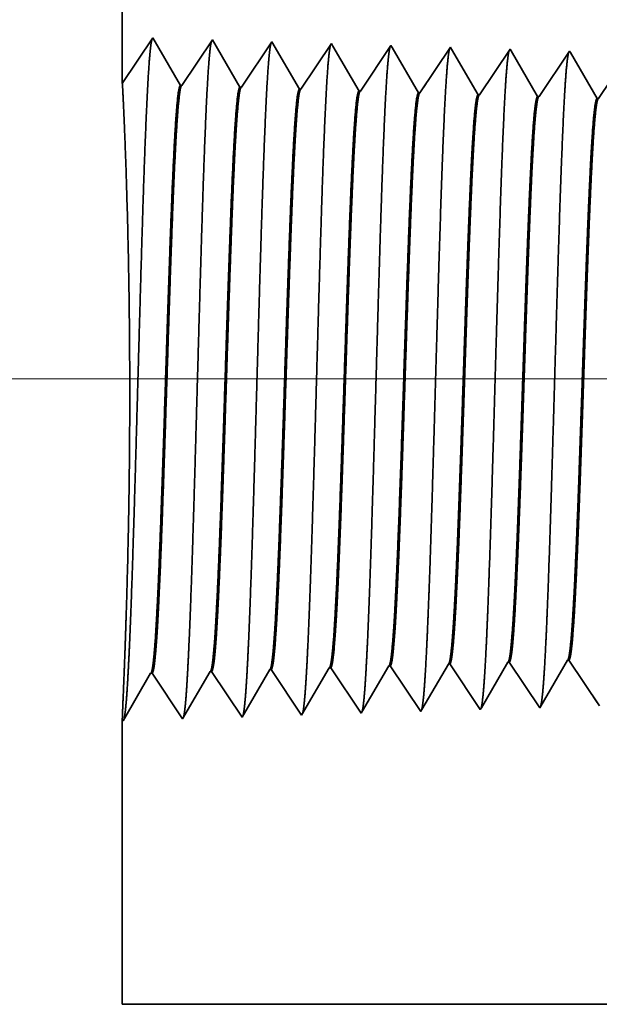
# Model space of a CAD drawing. Extents: x 0 to 10.8, y 0 to 8.3.
# Drawn here: x 1.4 to 1.6, y 1.3 to 1.6 of the extents above; entities that cross this region are included whole.
import ezdxf

# ---------------------------------------------------------------- set-up
doc = ezdxf.new("R2010")
doc.units = 0
doc.header["$MEASUREMENT"] = 0
doc.layers.get('0').update_dxf_attribs({"lineweight": 13})

# ---------------------------------------------------------------- blocks, each defined once
blk = doc.blocks.new('BLOCK23')
at = {"color": 7, "lineweight": 13, "ltscale": 0.03937}
blk.add_line((3.6975, 0.75), (-12.7191, 0.75), dxfattribs=at)
blk = doc.blocks.new('BLOCK28')
at = {"color": 7, "lineweight": 5, "ltscale": 0.001646}
for p, q in [((-8.5348, 0.3467), (-8.5017, 0.4036)), ((-8.7491, 0.34), (-8.716, 0.3969)), ((-8.7143, 0.397), (-8.6777, 0.3423)), ((-8.6777, 0.3423), (-8.6445, 0.3992)), ((-8.6429, 0.3992), (-8.6063, 0.3445)), ((-8.6063, 0.3445), (-8.5731, 0.4014))]:
    blk.add_line(p, q, dxfattribs=at)
at = {"color": 7, "lineweight": 5, "ltscale": 4.14562e-05}
blk.add_line((-8.5017, 0.4036), (-8.5, 0.4037), dxfattribs=at)
at = {"color": 7, "lineweight": 5, "ltscale": 0.000235174}
for p, q in [((-8.5, 0.4037), (-8.4948, 0.3959)), ((-8.2857, 0.4104), (-8.2805, 0.4026))]:
    blk.add_line(p, q, dxfattribs=at)
at = {"color": 7, "lineweight": 5, "ltscale": 0.000223565}
for p, q in [((-8.4348, 0.3981), (-8.4303, 0.4059)), ((-8.4438, 0.3827), (-8.4393, 0.3904))]:
    blk.add_line(p, q, dxfattribs=at)
at = {"color": 7, "lineweight": 5, "ltscale": 4.14261e-05}
blk.add_line((-8.4303, 0.4059), (-8.4286, 0.4059), dxfattribs=at)
at = {"color": 7, "lineweight": 5, "ltscale": 0.000235166}
for p, q in [((-8.4286, 0.4059), (-8.4234, 0.3981)), ((-8.3572, 0.4082), (-8.3519, 0.4003)), ((-8.2143, 0.4126), (-8.2091, 0.4048)), ((-8.5715, 0.4015), (-8.5662, 0.3936))]:
    blk.add_line(p, q, dxfattribs=at)
at = {"color": 7, "lineweight": 5, "ltscale": 0.000224931}
for p, q in [((-8.3634, 0.4003), (-8.3588, 0.4081)), ((-8.3679, 0.3926), (-8.3634, 0.4003)), ((-8.3769, 0.377), (-8.3724, 0.3848)), ((-8.3815, 0.3692), (-8.3769, 0.377))]:
    blk.add_line(p, q, dxfattribs=at)
at = {"color": 7, "lineweight": 5, "ltscale": 4.1411e-05}
blk.add_line((-8.3588, 0.4081), (-8.3572, 0.4082), dxfattribs=at)
at = {"color": 7, "lineweight": 5, "ltscale": 0.000226007}
for p, q in [((-8.2965, 0.3947), (-8.2919, 0.4025)), ((-8.3101, 0.3713), (-8.3056, 0.3791))]:
    blk.add_line(p, q, dxfattribs=at)
at = {"color": 7, "lineweight": 5, "ltscale": 0.000226008}
for p, q in [((-8.2919, 0.4025), (-8.2874, 0.4103)), ((-8.3056, 0.3791), (-8.301, 0.3869)), ((-8.3147, 0.3635), (-8.3101, 0.3713)), ((-8.3192, 0.3557), (-8.3147, 0.3635))]:
    blk.add_line(p, q, dxfattribs=at)
at = {"color": 7, "lineweight": 5, "ltscale": 4.1396e-05}
blk.add_line((-8.2874, 0.4103), (-8.2857, 0.4104), dxfattribs=at)
at = {"color": 7, "lineweight": 5, "ltscale": 0.000235185}
for p, q in [((-8.2805, 0.4026), (-8.2753, 0.3948)), ((-8.2091, 0.4048), (-8.2038, 0.397)), ((-8.5662, 0.3936), (-8.561, 0.3858)), ((-8.4234, 0.3981), (-8.4181, 0.3903)), ((-8.4181, 0.3903), (-8.4129, 0.3825)), ((-8.3519, 0.4003), (-8.3467, 0.3925)), ((-8.3467, 0.3925), (-8.3415, 0.3847)), ((-8.2753, 0.3948), (-8.27, 0.3869)), ((-8.4896, 0.3881), (-8.4843, 0.3802)), ((-8.4129, 0.3825), (-8.4077, 0.3747)), ((-8.3415, 0.3847), (-8.3362, 0.3769)), ((-8.27, 0.3869), (-8.2648, 0.3791)), ((-8.2648, 0.3791), (-8.2596, 0.3713)), ((-8.1986, 0.3892), (-8.1934, 0.3814)), ((-8.1934, 0.3814), (-8.1881, 0.3735)), ((-8.5505, 0.3702), (-8.5453, 0.3624)), ((-8.4791, 0.3724), (-8.4739, 0.3646)), ((-8.4024, 0.3668), (-8.3972, 0.359)), ((-8.331, 0.3691), (-8.3258, 0.3613)), ((-8.5453, 0.3624), (-8.5401, 0.3546)), ((-8.4739, 0.3646), (-8.4686, 0.3568)), ((-8.3972, 0.359), (-8.392, 0.3512)), ((-8.3258, 0.3613), (-8.3205, 0.3534)), ((-8.2543, 0.3635), (-8.2491, 0.3557)), ((-8.1829, 0.3657), (-8.1777, 0.3579))]:
    blk.add_line(p, q, dxfattribs=at)
at = {"color": 7, "lineweight": 5, "ltscale": 0.000226878}
for p, q in [((-8.2251, 0.3969), (-8.2205, 0.4047)), ((-8.2342, 0.3812), (-8.2297, 0.389)), ((-8.2434, 0.3655), (-8.2388, 0.3734))]:
    blk.add_line(p, q, dxfattribs=at)
at = {"color": 7, "lineweight": 5, "ltscale": 0.000226886}
blk.add_line((-8.2205, 0.4047), (-8.216, 0.4126), dxfattribs=at)
at = {"color": 7, "lineweight": 5, "ltscale": 4.1381e-05}
blk.add_line((-8.216, 0.4126), (-8.2143, 0.4126), dxfattribs=at)
at = {"color": 7, "lineweight": 5, "ltscale": 4.15013e-05}
for p, q in [((-8.716, 0.3969), (-8.7143, 0.397)), ((-8.6445, 0.3992), (-8.6429, 0.3992))]:
    blk.add_line(p, q, dxfattribs=at)
at = {"color": 7, "lineweight": 5, "ltscale": 4.14713e-05}
blk.add_line((-8.5731, 0.4014), (-8.5715, 0.4015), dxfattribs=at)
at = {"color": 7, "lineweight": 5, "ltscale": 0.000235177}
for p, q in [((-8.4948, 0.3959), (-8.4896, 0.3881)), ((-8.561, 0.3858), (-8.5558, 0.378))]:
    blk.add_line(p, q, dxfattribs=at)
at = {"color": 7, "lineweight": 5, "ltscale": 0.000223566}
for p, q in [((-8.4393, 0.3904), (-8.4348, 0.3981)), ((-8.4483, 0.375), (-8.4438, 0.3827)), ((-8.4528, 0.3672), (-8.4483, 0.375)), ((-8.4618, 0.3518), (-8.4573, 0.3595))]:
    blk.add_line(p, q, dxfattribs=at)
at = {"color": 7, "lineweight": 5, "ltscale": 0.000224924}
for p, q in [((-8.3724, 0.3848), (-8.3679, 0.3926)), ((-8.386, 0.3615), (-8.3815, 0.3692))]:
    blk.add_line(p, q, dxfattribs=at)
at = {"color": 7, "lineweight": 5, "ltscale": 0.000226}
blk.add_line((-8.301, 0.3869), (-8.2965, 0.3947), dxfattribs=at)
at = {"color": 7, "lineweight": 5, "ltscale": 0.000226879}
for p, q in [((-8.2297, 0.389), (-8.2251, 0.3969)), ((-8.2388, 0.3734), (-8.2342, 0.3812)), ((-8.2479, 0.3577), (-8.2434, 0.3655))]:
    blk.add_line(p, q, dxfattribs=at)
at = {"color": 7, "lineweight": 5, "ltscale": 0.000235193}
blk.add_line((-8.2038, 0.397), (-8.1986, 0.3892), dxfattribs=at)
at = {"color": 7, "lineweight": 5, "ltscale": 0.000235186}
for p, q in [((-8.5558, 0.378), (-8.5505, 0.3702)), ((-8.4843, 0.3802), (-8.4791, 0.3724)), ((-8.4077, 0.3747), (-8.4024, 0.3668)), ((-8.3362, 0.3769), (-8.331, 0.3691)), ((-8.2596, 0.3713), (-8.2543, 0.3635)), ((-8.1881, 0.3735), (-8.1829, 0.3657)), ((-8.5401, 0.3546), (-8.5348, 0.3467)), ((-8.4686, 0.3568), (-8.4634, 0.349))]:
    blk.add_line(p, q, dxfattribs=at)
at = {"color": 7, "lineweight": 5, "ltscale": 0.000223558}
blk.add_line((-8.4573, 0.3595), (-8.4528, 0.3672), dxfattribs=at)
at = {"color": 7, "lineweight": 5, "ltscale": 0.000224932}
blk.add_line((-8.3905, 0.3537), (-8.386, 0.3615), dxfattribs=at)
at = {"color": 7, "lineweight": 5, "ltscale": 6.42328e-05}
blk.add_line((-8.3205, 0.3534), (-8.3192, 0.3557), dxfattribs=at)
at = {"color": 7, "lineweight": 5, "ltscale": 5.81275e-05}
blk.add_line((-8.2491, 0.3557), (-8.2479, 0.3577), dxfattribs=at)
at = {"color": 7, "lineweight": 5, "ltscale": 8.1317e-05}
blk.add_line((-8.4634, 0.349), (-8.4618, 0.3518), dxfattribs=at)
at = {"color": 7, "lineweight": 5, "ltscale": 7.1775e-05}
blk.add_line((-8.392, 0.3512), (-8.3905, 0.3537), dxfattribs=at)
at = {"color": 7, "lineweight": 5, "ltscale": 0.008534}
blk.add_line((-8.75, 0), (-8.75, 0.3414), dxfattribs=at)
at = {"color": 7, "lineweight": 5, "ltscale": 4.01132e-05}
blk.add_line((-8.75, 0.3414), (-8.7491, 0.34), dxfattribs=at)
at = {"color": 7, "lineweight": 5, "ltscale": 0.03937}
blk.add_line((-6.6095, 0), (-8.75, 0), dxfattribs=at)
blk = doc.blocks.new('BLOCK29')
at = {"color": 7, "lineweight": 5, "ltscale": 0.03937}
blk.add_line((-8.75, 1.1042), (-8.75, 2.193), dxfattribs=at)
at = {"color": 7, "lineweight": 5, "ltscale": 0.001645}
blk.add_line((-8.7134, 1.1588), (-8.75, 1.1042), dxfattribs=at)
at = {"color": 7, "lineweight": 5, "ltscale": 0.001646}
for p, q in [((-8.6803, 1.1019), (-8.7134, 1.1588)), ((-8.642, 1.1566), (-8.6786, 1.1019)), ((-8.6088, 1.0997), (-8.642, 1.1566)), ((-8.5705, 1.1544), (-8.6072, 1.0997)), ((-8.5374, 1.0975), (-8.5705, 1.1544))]:
    blk.add_line(p, q, dxfattribs=at)
at = {"color": 7, "lineweight": 5, "ltscale": 0.000235187}
for p, q in [((-8.4991, 1.1521), (-8.5043, 1.1443)), ((-8.4277, 1.1499), (-8.4329, 1.1421))]:
    blk.add_line(p, q, dxfattribs=at)
at = {"color": 7, "lineweight": 5, "ltscale": 8.71017e-05}
blk.add_line((-8.4974, 1.1491), (-8.4991, 1.1521), dxfattribs=at)
at = {"color": 7, "lineweight": 5, "ltscale": 0.000222737}
for p, q in [((-8.4929, 1.1414), (-8.4974, 1.1491)), ((-8.4884, 1.1337), (-8.4929, 1.1414)), ((-8.4794, 1.1183), (-8.4839, 1.126)), ((-8.4749, 1.1106), (-8.4794, 1.1183)), ((-8.4704, 1.1029), (-8.4749, 1.1106))]:
    blk.add_line(p, q, dxfattribs=at)
at = {"color": 7, "lineweight": 5, "ltscale": 7.62506e-05}
blk.add_line((-8.4261, 1.1473), (-8.4277, 1.1499), dxfattribs=at)
at = {"color": 7, "lineweight": 5, "ltscale": 0.000224295}
blk.add_line((-8.4216, 1.1395), (-8.4261, 1.1473), dxfattribs=at)
at = {"color": 7, "lineweight": 5, "ltscale": 0.000235185}
for p, q in [((-8.3563, 1.1477), (-8.3615, 1.1399)), ((-8.2848, 1.1454), (-8.2901, 1.1376)), ((-8.5043, 1.1443), (-8.5096, 1.1365)), ((-8.4329, 1.1421), (-8.4381, 1.1343)), ((-8.3615, 1.1399), (-8.3667, 1.132)), ((-8.2901, 1.1376), (-8.2953, 1.1298)), ((-8.2186, 1.1354), (-8.2239, 1.1276)), ((-8.2134, 1.1432), (-8.2186, 1.1354)), ((-8.5148, 1.1287), (-8.52, 1.1209)), ((-8.4434, 1.1265), (-8.4486, 1.1186)), ((-8.3667, 1.132), (-8.3719, 1.1242)), ((-8.3005, 1.122), (-8.3058, 1.1142)), ((-8.2953, 1.1298), (-8.3005, 1.122)), ((-8.2239, 1.1276), (-8.2291, 1.1198)), ((-8.5253, 1.1131), (-8.5305, 1.1052)), ((-8.52, 1.1209), (-8.5253, 1.1131)), ((-8.4538, 1.1108), (-8.4591, 1.103)), ((-8.4486, 1.1186), (-8.4538, 1.1108)), ((-8.3772, 1.1164), (-8.3824, 1.1086)), ((-8.3058, 1.1142), (-8.311, 1.1064)), ((-8.2343, 1.1119), (-8.2396, 1.1041)), ((-8.2291, 1.1198), (-8.2343, 1.1119)), ((-8.5305, 1.1052), (-8.5357, 1.0974)), ((-8.4591, 1.103), (-8.4643, 1.0952)), ((-8.3876, 1.1008), (-8.3929, 1.093)), ((-8.3824, 1.1086), (-8.3876, 1.1008)), ((-8.3162, 1.0985), (-8.3215, 1.0907)), ((-8.311, 1.1064), (-8.3162, 1.0985)), ((-8.2396, 1.1041), (-8.2448, 1.0963)), ((-8.2448, 1.0963), (-8.25, 1.0885)), ((-8.1734, 1.0941), (-8.1786, 1.0863))]:
    blk.add_line(p, q, dxfattribs=at)
at = {"color": 7, "lineweight": 5, "ltscale": 6.77994e-05}
blk.add_line((-8.3549, 1.1453), (-8.3563, 1.1477), dxfattribs=at)
at = {"color": 7, "lineweight": 5, "ltscale": 6.10288e-05}
blk.add_line((-8.2836, 1.1433), (-8.2848, 1.1454), dxfattribs=at)
at = {"color": 7, "lineweight": 5, "ltscale": 0.000235177}
for p, q in [((-8.5096, 1.1365), (-8.5148, 1.1287)), ((-8.4381, 1.1343), (-8.4434, 1.1265)), ((-8.3719, 1.1242), (-8.3772, 1.1164))]:
    blk.add_line(p, q, dxfattribs=at)
at = {"color": 7, "lineweight": 5, "ltscale": 0.000222745}
blk.add_line((-8.4839, 1.126), (-8.4884, 1.1337), dxfattribs=at)
at = {"color": 7, "lineweight": 5, "ltscale": 0.000224289}
blk.add_line((-8.4171, 1.1318), (-8.4216, 1.1395), dxfattribs=at)
at = {"color": 7, "lineweight": 5, "ltscale": 0.000225499}
for p, q in [((-8.3503, 1.1375), (-8.3549, 1.1453)), ((-8.3458, 1.1297), (-8.3503, 1.1375)), ((-8.3367, 1.1142), (-8.3413, 1.122)), ((-8.3322, 1.1064), (-8.3367, 1.1142)), ((-8.3276, 1.0986), (-8.3322, 1.1064))]:
    blk.add_line(p, q, dxfattribs=at)
at = {"color": 7, "lineweight": 5, "ltscale": 0.00022647}
for p, q in [((-8.279, 1.1355), (-8.2836, 1.1433)), ((-8.2562, 1.0964), (-8.2608, 1.1042))]:
    blk.add_line(p, q, dxfattribs=at)
at = {"color": 7, "lineweight": 5, "ltscale": 0.000226463}
for p, q in [((-8.2745, 1.1277), (-8.279, 1.1355)), ((-8.2654, 1.112), (-8.2699, 1.1199)), ((-8.2608, 1.1042), (-8.2654, 1.112))]:
    blk.add_line(p, q, dxfattribs=at)
at = {"color": 7, "lineweight": 5, "ltscale": 5.54906e-05}
blk.add_line((-8.2123, 1.1413), (-8.2134, 1.1432), dxfattribs=at)
at = {"color": 7, "lineweight": 5, "ltscale": 0.000227251}
for p, q in [((-8.2077, 1.1334), (-8.2123, 1.1413)), ((-8.1848, 1.0942), (-8.1894, 1.102))]:
    blk.add_line(p, q, dxfattribs=at)
at = {"color": 7, "lineweight": 5, "ltscale": 0.000224287}
for p, q in [((-8.4126, 1.124), (-8.4171, 1.1318)), ((-8.4081, 1.1163), (-8.4126, 1.124)), ((-8.3991, 1.1008), (-8.4036, 1.1085))]:
    blk.add_line(p, q, dxfattribs=at)
at = {"color": 7, "lineweight": 5, "ltscale": 0.000225491}
blk.add_line((-8.3413, 1.122), (-8.3458, 1.1297), dxfattribs=at)
at = {"color": 7, "lineweight": 5, "ltscale": 0.000226464}
blk.add_line((-8.2699, 1.1199), (-8.2745, 1.1277), dxfattribs=at)
at = {"color": 7, "lineweight": 5, "ltscale": 0.000227259}
for p, q in [((-8.2031, 1.1256), (-8.2077, 1.1334)), ((-8.1986, 1.1177), (-8.2031, 1.1256)), ((-8.1894, 1.102), (-8.194, 1.1099))]:
    blk.add_line(p, q, dxfattribs=at)
at = {"color": 7, "lineweight": 5, "ltscale": 0.000224296}
blk.add_line((-8.4036, 1.1085), (-8.4081, 1.1163), dxfattribs=at)
at = {"color": 7, "lineweight": 5, "ltscale": 0.000227257}
blk.add_line((-8.194, 1.1099), (-8.1986, 1.1177), dxfattribs=at)
at = {"color": 7, "lineweight": 5, "ltscale": 4.15014e-05}
for p, q in [((-8.6786, 1.1019), (-8.6803, 1.1019)), ((-8.6072, 1.0997), (-8.6088, 1.0997))]:
    blk.add_line(p, q, dxfattribs=at)
at = {"color": 7, "lineweight": 5, "ltscale": 0.000222742}
blk.add_line((-8.466, 1.0952), (-8.4704, 1.1029), dxfattribs=at)
at = {"color": 7, "lineweight": 5, "ltscale": 0.000224284}
blk.add_line((-8.3945, 1.093), (-8.3991, 1.1008), dxfattribs=at)
at = {"color": 7, "lineweight": 5, "ltscale": 0.000225488}
blk.add_line((-8.3231, 1.0908), (-8.3276, 1.0986), dxfattribs=at)
at = {"color": 7, "lineweight": 5, "ltscale": 4.14567e-05}
blk.add_line((-8.5357, 1.0974), (-8.5374, 1.0975), dxfattribs=at)
at = {"color": 7, "lineweight": 5, "ltscale": 4.14116e-05}
for p, q in [((-8.4643, 1.0952), (-8.466, 1.0952)), ((-8.3929, 1.093), (-8.3945, 1.093))]:
    blk.add_line(p, q, dxfattribs=at)
at = {"color": 7, "lineweight": 5, "ltscale": 4.13966e-05}
blk.add_line((-8.3215, 1.0907), (-8.3231, 1.0908), dxfattribs=at)
at = {"color": 7, "lineweight": 5, "ltscale": 0.000226461}
blk.add_line((-8.2517, 1.0885), (-8.2562, 1.0964), dxfattribs=at)
at = {"color": 7, "lineweight": 5, "ltscale": 4.13815e-05}
for p, q in [((-8.25, 1.0885), (-8.2517, 1.0885)), ((-8.1786, 1.0863), (-8.1803, 1.0863))]:
    blk.add_line(p, q, dxfattribs=at)
at = {"color": 7, "lineweight": 5, "ltscale": 0.000227256}
blk.add_line((-8.1803, 1.0863), (-8.1848, 1.0942), dxfattribs=at)

msp = doc.modelspace()

# ---------------------------------------------------------------- linework, layer by layer
at = {"color": 7, "lineweight": 35, "ltscale": 0.006567}
msp.add_line((1.42614, 1.81111), (1.42614, 1.54845), dxfattribs=at)
at = {"color": 7, "lineweight": 35, "ltscale": 0.000396884}
msp.add_line((1.42614, 1.54845), (1.43498, 1.56164), dxfattribs=at)
at = {"color": 7, "lineweight": 35, "ltscale": 0.000397124}
for p, q in [((1.43498, 1.56164), (1.44297, 1.54792)), ((1.44337, 1.5479), (1.45221, 1.56111)), ((1.45221, 1.56111), (1.4602, 1.54738)), ((1.4606, 1.54737), (1.46944, 1.56057)), ((1.46944, 1.56057), (1.47743, 1.54684)), ((1.46082, 1.3652), (1.46882, 1.37893)), ((1.47805, 1.36574), (1.48605, 1.37947)), ((1.42636, 1.36413), (1.43435, 1.37785)), ((1.43475, 1.37786), (1.44359, 1.36466)), ((1.44359, 1.36466), (1.45159, 1.37839)), ((1.45199, 1.3784), (1.46082, 1.3652))]:
    msp.add_line(p, q, dxfattribs=at)
at = {"color": 7, "lineweight": 35, "ltscale": 0.000397132}
for p, q in [((1.47783, 1.54683), (1.48667, 1.56003)), ((1.46922, 1.37894), (1.47805, 1.36574)), ((1.48645, 1.37948), (1.49528, 1.36628))]:
    msp.add_line(p, q, dxfattribs=at)
at = {"color": 7, "lineweight": 35, "ltscale": 2.10108e-05}
msp.add_line((1.48667, 1.56003), (1.48709, 1.5593), dxfattribs=at)
at = {"color": 7, "lineweight": 35, "ltscale": 0.000376118}
msp.add_line((1.48709, 1.5593), (1.49466, 1.5463), dxfattribs=at)
at = {"color": 7, "lineweight": 35, "ltscale": 0.000397133}
for p, q in [((1.49506, 1.54629), (1.5039, 1.55949)), ((1.51229, 1.54575), (1.52113, 1.55895)), ((1.50368, 1.38002), (1.51251, 1.36682))]:
    msp.add_line(p, q, dxfattribs=at)
at = {"color": 7, "lineweight": 35, "ltscale": 1.83939e-05}
msp.add_line((1.5039, 1.55949), (1.50427, 1.55885), dxfattribs=at)
at = {"color": 7, "lineweight": 35, "ltscale": 0.000378736}
msp.add_line((1.50427, 1.55885), (1.51189, 1.54576), dxfattribs=at)
at = {"color": 7, "lineweight": 35, "ltscale": 1.63552e-05}
msp.add_line((1.52113, 1.55895), (1.52146, 1.55839), dxfattribs=at)
at = {"color": 7, "lineweight": 35, "ltscale": 0.000380775}
msp.add_line((1.52146, 1.55839), (1.52912, 1.54522), dxfattribs=at)
at = {"color": 7, "lineweight": 35, "ltscale": 0.000397134}
for p, q in [((1.52952, 1.54521), (1.53836, 1.55841)), ((1.52091, 1.38056), (1.52974, 1.36736)), ((1.53814, 1.3811), (1.54697, 1.36789))]:
    msp.add_line(p, q, dxfattribs=at)
at = {"color": 7, "lineweight": 35, "ltscale": 1.47221e-05}
msp.add_line((1.53836, 1.55841), (1.53866, 1.5579), dxfattribs=at)
at = {"color": 7, "lineweight": 35, "ltscale": 0.000382409}
msp.add_line((1.53866, 1.5579), (1.54635, 1.54469), dxfattribs=at)
at = {"color": 7, "lineweight": 35, "ltscale": 0.000397135}
for p, q in [((1.54675, 1.54467), (1.55559, 1.55787)), ((1.56398, 1.54414), (1.57282, 1.55734)), ((1.55537, 1.38163), (1.56421, 1.36843))]:
    msp.add_line(p, q, dxfattribs=at)
at = {"color": 7, "lineweight": 35, "ltscale": 1.33847e-05}
msp.add_line((1.55559, 1.55787), (1.55586, 1.55741), dxfattribs=at)
at = {"color": 7, "lineweight": 35, "ltscale": 0.000383747}
msp.add_line((1.55586, 1.55741), (1.56358, 1.54415), dxfattribs=at)
at = {"color": 7, "lineweight": 35, "ltscale": 1.00108e-05}
for p, q in [((1.44337, 1.5479), (1.44297, 1.54792)), ((1.43475, 1.37786), (1.43435, 1.37785)), ((1.45199, 1.3784), (1.45159, 1.37839))]:
    msp.add_line(p, q, dxfattribs=at)
at = {"color": 7, "lineweight": 35, "ltscale": 1.00109e-05}
msp.add_line((1.4606, 1.54737), (1.4602, 1.54738), dxfattribs=at)
at = {"color": 7, "lineweight": 35, "ltscale": 1.00021e-05}
msp.add_line((1.47783, 1.54683), (1.47743, 1.54684), dxfattribs=at)
at = {"color": 7, "lineweight": 35, "ltscale": 9.99283e-06}
msp.add_line((1.49506, 1.54629), (1.49466, 1.5463), dxfattribs=at)
at = {"color": 7, "lineweight": 35, "ltscale": 9.99025e-06}
msp.add_line((1.51229, 1.54575), (1.51189, 1.54576), dxfattribs=at)
at = {"color": 7, "lineweight": 35, "ltscale": 9.98761e-06}
msp.add_line((1.52952, 1.54521), (1.52912, 1.54522), dxfattribs=at)
at = {"color": 7, "lineweight": 35, "ltscale": 9.98492e-06}
msp.add_line((1.54675, 1.54467), (1.54635, 1.54469), dxfattribs=at)
at = {"color": 7, "lineweight": 35, "ltscale": 9.98218e-06}
msp.add_line((1.56398, 1.54414), (1.56358, 1.54415), dxfattribs=at)
at = {"color": 7, "lineweight": 35, "ltscale": 0.00038311}
msp.add_line((1.54726, 1.36838), (1.55497, 1.38162), dxfattribs=at)
at = {"color": 7, "lineweight": 35, "ltscale": 9.98356e-06}
msp.add_line((1.55537, 1.38163), (1.55497, 1.38162), dxfattribs=at)
at = {"color": 7, "lineweight": 35, "ltscale": 1.00028e-05}
msp.add_line((1.46922, 1.37894), (1.46882, 1.37893), dxfattribs=at)
at = {"color": 7, "lineweight": 35, "ltscale": 1.00015e-05}
msp.add_line((1.48645, 1.37948), (1.48605, 1.37947), dxfattribs=at)
at = {"color": 7, "lineweight": 35, "ltscale": 0.000377514}
msp.add_line((1.49568, 1.36696), (1.50328, 1.38001), dxfattribs=at)
at = {"color": 7, "lineweight": 35, "ltscale": 9.99155e-06}
msp.add_line((1.50368, 1.38002), (1.50328, 1.38001), dxfattribs=at)
at = {"color": 7, "lineweight": 35, "ltscale": 0.000379815}
msp.add_line((1.51286, 1.36742), (1.52051, 1.38054), dxfattribs=at)
at = {"color": 7, "lineweight": 35, "ltscale": 9.98894e-06}
msp.add_line((1.52091, 1.38056), (1.52051, 1.38054), dxfattribs=at)
at = {"color": 7, "lineweight": 35, "ltscale": 0.000381635}
msp.add_line((1.53006, 1.36789), (1.53774, 1.38108), dxfattribs=at)
at = {"color": 7, "lineweight": 35, "ltscale": 9.98627e-06}
msp.add_line((1.53814, 1.3811), (1.53774, 1.38108), dxfattribs=at)
at = {"color": 7, "lineweight": 35, "ltscale": 1.73149e-05}
msp.add_line((1.51251, 1.36682), (1.51286, 1.36742), dxfattribs=at)
at = {"color": 7, "lineweight": 35, "ltscale": 1.54959e-05}
msp.add_line((1.52974, 1.36736), (1.53006, 1.36789), dxfattribs=at)
at = {"color": 7, "lineweight": 35, "ltscale": 1.40217e-05}
msp.add_line((1.54697, 1.36789), (1.54726, 1.36838), dxfattribs=at)
at = {"color": 7, "lineweight": 35, "ltscale": 0.002059}
msp.add_line((1.42614, 1.36445), (1.42614, 1.2821), dxfattribs=at)
at = {"color": 7, "lineweight": 35, "ltscale": 9.6756e-06}
msp.add_line((1.42614, 1.36445), (1.42636, 1.36413), dxfattribs=at)
at = {"color": 7, "lineweight": 35, "ltscale": 1.96157e-05}
msp.add_line((1.49528, 1.36628), (1.49568, 1.36696), dxfattribs=at)
at = {"color": 7, "lineweight": 35, "ltscale": 0.012909}
msp.add_line((1.42614, 1.2821), (1.9425, 1.2821), dxfattribs=at)
at = {"color": 7, "lineweight": 35, "ltscale": 0.03937}
for points in [[(1.44337, 1.54791, 0.251926), (1.44324, 1.54781)], [(1.4606, 1.54737, 0.252081), (1.46047, 1.54727)], [(1.47783, 1.54683, 0.251117), (1.4777, 1.54673)], [(1.49506, 1.54629, 0.251114), (1.49493, 1.54619)], [(1.51229, 1.54575, 0.251111), (1.51216, 1.54565)], [(1.52952, 1.54521, 0.251105), (1.52939, 1.54511)], [(1.54675, 1.54468, 0.251102), (1.54661, 1.54457)], [(1.56398, 1.54414, 0.251099), (1.56384, 1.54403)], [(1.55497, 1.38162, 0.24292), (1.55512, 1.38176)], [(1.46882, 1.37893, 0.243521), (1.46896, 1.37906)], [(1.48605, 1.37947, 0.24367), (1.4862, 1.3796)], [(1.50328, 1.38, 0.242835), (1.50343, 1.38014)], [(1.52051, 1.38054, 0.242837), (1.52066, 1.38068)], [(1.53774, 1.38108, 0.242783), (1.53789, 1.38122)], [(1.43436, 1.37785, 0.243287), (1.4345, 1.37798)], [(1.45159, 1.37839, 0.243428), (1.45173, 1.37852)]]:
    msp.add_lwpolyline(points, format="xyb", dxfattribs=at)
for points, knots in [([(1.42773, 1.37627), (1.42837, 1.3873), (1.42894, 1.40297), (1.42946, 1.4198), (1.43041, 1.45344), (1.43135, 1.48767), (1.4318, 1.5035), (1.43252, 1.52684), (1.43335, 1.54554), (1.43364, 1.5511), (1.43404, 1.55678), (1.43445, 1.55997), (1.43455, 1.56055), (1.43464, 1.56099), (1.43474, 1.56128)], [0, 0, 0, 0, 0, 0, 12.702954, 12.702954, 12.702954, 24.497612, 24.497612, 24.497612, 30.345548, 30.345548, 30.345548, 32.030203, 32.030203, 32.030203, 32.030203, 32.030203, 32.030203]), ([(1.44496, 1.37674), (1.4456, 1.38775), (1.44617, 1.40338), (1.44669, 1.42016), (1.44765, 1.45367), (1.44858, 1.48774), (1.44904, 1.50347), (1.44976, 1.52667), (1.45059, 1.54523), (1.45088, 1.55074), (1.45128, 1.55634), (1.45169, 1.55947), (1.45178, 1.56003), (1.45187, 1.56046), (1.45197, 1.56074)], [0, 0, 0, 0, 0, 0, 12.66346, 12.66346, 12.66346, 24.386565, 24.386565, 24.386565, 30.203841, 30.203841, 30.203841, 31.844184, 31.844184, 31.844184, 31.844184, 31.844184, 31.844184]), ([(1.46219, 1.37721), (1.46283, 1.38819), (1.4634, 1.40379), (1.46392, 1.42053), (1.46488, 1.4539), (1.46582, 1.48782), (1.46627, 1.50345), (1.467, 1.5265), (1.46783, 1.54492), (1.46812, 1.55039), (1.46851, 1.5559), (1.46893, 1.55897), (1.46902, 1.55951), (1.46911, 1.55992), (1.4692, 1.5602)], [0, 0, 0, 0, 0, 0, 12.623896, 12.623896, 12.623896, 24.275411, 24.275411, 24.275411, 30.061996, 30.061996, 30.061996, 31.656278, 31.656278, 31.656278, 31.656278, 31.656278, 31.656278]), ([(1.47942, 1.37769), (1.48007, 1.38863), (1.48064, 1.4042), (1.48116, 1.42089), (1.48212, 1.45413), (1.48306, 1.48789), (1.48351, 1.50342), (1.48423, 1.52633), (1.48507, 1.54461), (1.48536, 1.55003), (1.48575, 1.55546), (1.48616, 1.55847), (1.48625, 1.55899), (1.48634, 1.55939), (1.48643, 1.55966)], [0, 0, 0, 0, 0, 0, 12.584306, 12.584306, 12.584306, 24.164244, 24.164244, 24.164244, 29.92008, 29.92008, 29.92008, 31.470485, 31.470485, 31.470485, 31.470485, 31.470485, 31.470485]), ([(1.49665, 1.37816), (1.4973, 1.38907), (1.49787, 1.40461), (1.49839, 1.42125), (1.49935, 1.45435), (1.50029, 1.48796), (1.50075, 1.5034), (1.50147, 1.52616), (1.5023, 1.54429), (1.5026, 1.54968), (1.50299, 1.55502), (1.5034, 1.55796), (1.50348, 1.55847), (1.50357, 1.55885), (1.50366, 1.55912)], [0, 0, 0, 0, 0, 0, 12.54462, 12.54462, 12.54462, 24.052898, 24.052898, 24.052898, 29.777978, 29.777978, 29.777978, 31.284584, 31.284584, 31.284584, 31.284584, 31.284584, 31.284584]), ([(1.51388, 1.37863), (1.51435, 1.38653), (1.51478, 1.39687), (1.51519, 1.40831), (1.5161, 1.43705), (1.51695, 1.46775), (1.51745, 1.48525), (1.51823, 1.51199), (1.51911, 1.53491), (1.51944, 1.54222), (1.51992, 1.55083), (1.52043, 1.5561), (1.52058, 1.55728), (1.52073, 1.55811), (1.52089, 1.55858)], [0, 0, 0, 0, 0, 0, 9.081352, 9.081352, 9.081352, 21.825487, 21.825487, 21.825487, 28.48503, 28.48503, 28.48503, 31.112899, 31.112899, 31.112899, 31.112899, 31.112899, 31.112899]), ([(1.53112, 1.3791), (1.53159, 1.38699), (1.53202, 1.39732), (1.53242, 1.40874), (1.53334, 1.43737), (1.53419, 1.46795), (1.53468, 1.48533), (1.53547, 1.51191), (1.53635, 1.53467), (1.53668, 1.54193), (1.53715, 1.55043), (1.53767, 1.55561), (1.53781, 1.55676), (1.53796, 1.55758), (1.53811, 1.55804)], [0, 0, 0, 0, 0, 0, 9.060384, 9.060384, 9.060384, 21.728996, 21.728996, 21.728996, 28.349358, 28.349358, 28.349358, 30.927436, 30.927436, 30.927436, 30.927436, 30.927436, 30.927436]), ([(1.54835, 1.37958), (1.54882, 1.38745), (1.54925, 1.39776), (1.54966, 1.40917), (1.55057, 1.43769), (1.55143, 1.46814), (1.55192, 1.48542), (1.5527, 1.51184), (1.55359, 1.53444), (1.55391, 1.54163), (1.55439, 1.55002), (1.5549, 1.55512), (1.55505, 1.55625), (1.5552, 1.55705), (1.55534, 1.5575)], [0, 0, 0, 0, 0, 0, 9.039351, 9.039351, 9.039351, 21.63239, 21.63239, 21.63239, 28.213542, 28.213542, 28.213542, 30.741955, 30.741955, 30.741955, 30.741955, 30.741955, 30.741955]), ([(1.42666, 1.37767), (1.42696, 1.38523), (1.42731, 1.39502), (1.42766, 1.40641), (1.42826, 1.43336), (1.42839, 1.4627), (1.42829, 1.47887), (1.42784, 1.50507), (1.42715, 1.52649), (1.42685, 1.53424), (1.42648, 1.54252), (1.42626, 1.54685), (1.42621, 1.54772), (1.42618, 1.54826), (1.42616, 1.54848)], [0, 0, 0, 0, 0, 0, 11.829931, 11.829931, 11.829931, 26.058537, 26.058537, 26.058537, 36.117007, 36.117007, 36.117007, 39.919009, 39.919009, 39.919009, 39.919009, 39.919009, 39.919009]), ([(1.44297, 1.54792), (1.44272, 1.54792), (1.44247, 1.54707), (1.44223, 1.54534), (1.44154, 1.53821), (1.44089, 1.52582), (1.44048, 1.51606), (1.43955, 1.4911), (1.43866, 1.46294), (1.43813, 1.44618), (1.43736, 1.42284), (1.43655, 1.40333), (1.43628, 1.39755), (1.43601, 1.39249), (1.43573, 1.38832)], [0, 0, 0, 0, 0, 0, 6.134015, 6.134015, 6.134015, 17.3472, 17.3472, 17.3472, 32.690983, 32.690983, 32.690983, 39.978548, 39.978548, 39.978548, 39.978548, 39.978548, 39.978548]), ([(1.44323, 1.54781), (1.44299, 1.54744), (1.44275, 1.54624), (1.44251, 1.54421), (1.44195, 1.53776), (1.44142, 1.52796), (1.44112, 1.5214), (1.44016, 1.49792), (1.43926, 1.46955), (1.43863, 1.44897), (1.43777, 1.42263), (1.43686, 1.40152), (1.43662, 1.3965), (1.43638, 1.39206), (1.43613, 1.38833)], [0, 0, 0, 0, 0, 0, 6.019117, 6.019117, 6.019117, 14.092763, 14.092763, 14.092763, 32.718949, 32.718949, 32.718949, 39.213134, 39.213134, 39.213134, 39.213134, 39.213134, 39.213134]), ([(1.4602, 1.54738), (1.45995, 1.54739), (1.4597, 1.54653), (1.45946, 1.5448), (1.45877, 1.53767), (1.45811, 1.52527), (1.4577, 1.51551), (1.45677, 1.49059), (1.45587, 1.46252), (1.45535, 1.4458), (1.45458, 1.42272), (1.45377, 1.40347), (1.4535, 1.39783), (1.45323, 1.39288), (1.45296, 1.38879)], [0, 0, 0, 0, 0, 0, 6.135597, 6.135597, 6.135597, 17.359501, 17.359501, 17.359501, 32.662133, 32.662133, 32.662133, 39.823963, 39.823963, 39.823963, 39.823963, 39.823963, 39.823963]), ([(1.46046, 1.54727), (1.46022, 1.5469), (1.45998, 1.5457), (1.45973, 1.54367), (1.45918, 1.53721), (1.45864, 1.52741), (1.45834, 1.52085), (1.45778, 1.50706), (1.45723, 1.4916), (1.45697, 1.48385), (1.45634, 1.46451), (1.45571, 1.44494), (1.45533, 1.43341), (1.45472, 1.41629), (1.45408, 1.40173), (1.45385, 1.39681), (1.4536, 1.39247), (1.45336, 1.3888)], [0, 0, 0, 0, 0, 0, 6.020861, 6.020861, 6.020861, 14.101589, 14.101589, 14.101589, 21.70292, 21.70292, 21.70292, 32.740275, 32.740275, 32.740275, 39.133375, 39.133375, 39.133375, 39.133375, 39.133375, 39.133375]), ([(1.47743, 1.54684), (1.47718, 1.54685), (1.47693, 1.54599), (1.47668, 1.54426), (1.47599, 1.53713), (1.47534, 1.52472), (1.47492, 1.51495), (1.47423, 1.49659), (1.47356, 1.47653), (1.47328, 1.46778), (1.47259, 1.44665), (1.4719, 1.4262), (1.47148, 1.4148), (1.47097, 1.40267), (1.47044, 1.39322), (1.47036, 1.39182), (1.47027, 1.3905), (1.47019, 1.38926)], [0, 0, 0, 0, 0, 0, 6.137302, 6.137302, 6.137302, 17.372285, 17.372285, 17.372285, 25.696227, 25.696227, 25.696227, 37.585019, 37.585019, 37.585019, 39.763353, 39.763353, 39.763353, 39.763353, 39.763353, 39.763353]), ([(1.47769, 1.54673), (1.47745, 1.54636), (1.4772, 1.54516), (1.47696, 1.54312), (1.4764, 1.53667), (1.47587, 1.52686), (1.47556, 1.52029), (1.475, 1.50652), (1.47445, 1.49107), (1.47419, 1.48334), (1.47356, 1.46409), (1.47293, 1.44463), (1.47254, 1.43319), (1.47194, 1.41629), (1.47131, 1.40194), (1.47107, 1.39713), (1.47083, 1.39287), (1.47059, 1.38928)], [0, 0, 0, 0, 0, 0, 6.022745, 6.022745, 6.022745, 14.110833, 14.110833, 14.110833, 21.705279, 21.705279, 21.705279, 32.696098, 32.696098, 32.696098, 38.987521, 38.987521, 38.987521, 38.987521, 38.987521, 38.987521]), ([(1.49466, 1.5463), (1.49441, 1.54631), (1.49416, 1.54545), (1.49391, 1.54373), (1.49322, 1.53659), (1.49256, 1.52417), (1.49214, 1.51439), (1.49145, 1.49604), (1.49078, 1.47601), (1.49049, 1.46726), (1.48981, 1.44626), (1.48911, 1.42596), (1.4887, 1.41469), (1.48819, 1.40277), (1.48766, 1.3935), (1.48758, 1.39218), (1.4875, 1.39092), (1.48742, 1.38973)], [0, 0, 0, 0, 0, 0, 6.139146, 6.139146, 6.139146, 17.385581, 17.385581, 17.385581, 25.704325, 25.704325, 25.704325, 37.526398, 37.526398, 37.526398, 39.613932, 39.613932, 39.613932, 39.613932, 39.613932, 39.613932]), ([(1.49492, 1.54619), (1.49468, 1.54582), (1.49443, 1.54462), (1.49419, 1.54258), (1.49363, 1.53612), (1.49309, 1.52631), (1.49279, 1.51974), (1.49222, 1.50597), (1.49167, 1.49054), (1.49141, 1.48283), (1.49077, 1.46366), (1.49014, 1.44431), (1.48976, 1.43297), (1.48916, 1.41629), (1.48853, 1.40215), (1.4883, 1.39744), (1.48806, 1.39327), (1.48782, 1.38975)], [0, 0, 0, 0, 0, 0, 6.02479, 6.02479, 6.02479, 14.120525, 14.120525, 14.120525, 21.708395, 21.708395, 21.708395, 32.655767, 32.655767, 32.655767, 38.846076, 38.846076, 38.846076, 38.846076, 38.846076, 38.846076]), ([(1.51189, 1.54576), (1.51164, 1.54577), (1.51139, 1.54491), (1.51114, 1.54319), (1.51044, 1.53605), (1.50978, 1.52363), (1.50936, 1.51384), (1.50867, 1.49549), (1.508, 1.47548), (1.50771, 1.46674), (1.50696, 1.44381), (1.50619, 1.42177), (1.5057, 1.40889), (1.50518, 1.39797), (1.50465, 1.39021)], [0, 0, 0, 0, 0, 0, 6.141143, 6.141143, 6.141143, 17.399421, 17.399421, 17.399421, 25.71495, 25.71495, 25.71495, 39.440687, 39.440687, 39.440687, 39.440687, 39.440687, 39.440687]), ([(1.51215, 1.54565), (1.51191, 1.54528), (1.51166, 1.54408), (1.51141, 1.54204), (1.51085, 1.53557), (1.51031, 1.52576), (1.51001, 1.51918), (1.50944, 1.50542), (1.50889, 1.49001), (1.50863, 1.48231), (1.50799, 1.46324), (1.50736, 1.444), (1.50698, 1.43275), (1.50638, 1.41629), (1.50575, 1.40235), (1.50552, 1.39775), (1.50529, 1.39368), (1.50505, 1.39022)], [0, 0, 0, 0, 0, 0, 6.026924, 6.026924, 6.026924, 14.13059, 14.13059, 14.13059, 21.711943, 21.711943, 21.711943, 32.611752, 32.611752, 32.611752, 38.699484, 38.699484, 38.699484, 38.699484, 38.699484, 38.699484]), ([(1.52912, 1.54522), (1.52887, 1.54523), (1.52862, 1.54437), (1.52837, 1.54265), (1.52792, 1.53807), (1.52749, 1.53132), (1.5273, 1.52802), (1.52688, 1.51972), (1.52647, 1.50989), (1.52625, 1.5043), (1.52589, 1.49449), (1.52554, 1.48445), (1.52542, 1.48095), (1.52513, 1.4724), (1.52484, 1.46373), (1.5247, 1.45944), (1.52441, 1.45075), (1.52412, 1.44221), (1.52399, 1.4386), (1.52358, 1.42692), (1.52315, 1.4156), (1.52286, 1.40861), (1.52249, 1.40073), (1.52212, 1.39435), (1.52204, 1.39305), (1.52196, 1.39183), (1.52188, 1.39068)], [0, 0, 0, 0, 0, 0, 6.143242, 6.143242, 6.143242, 11.160624, 11.160624, 11.160624, 16.964174, 16.964174, 16.964174, 21.189839, 21.189839, 21.189839, 25.324445, 25.324445, 25.324445, 29.584456, 29.584456, 29.584456, 37.08539, 37.08539, 37.08539, 39.12947, 39.12947, 39.12947, 39.12947, 39.12947, 39.12947]), ([(1.52938, 1.54511), (1.52914, 1.54474), (1.52889, 1.54353), (1.52864, 1.54149), (1.5282, 1.53642), (1.52777, 1.52929), (1.52758, 1.52574), (1.52715, 1.51672), (1.52672, 1.50623), (1.5265, 1.50022), (1.52613, 1.4902), (1.52578, 1.47996), (1.52565, 1.47592), (1.52537, 1.46759), (1.52509, 1.4592), (1.52495, 1.45499), (1.52467, 1.44671), (1.52439, 1.43861), (1.52424, 1.4344), (1.52385, 1.42333), (1.52343, 1.41268), (1.52315, 1.40614), (1.5228, 1.39916), (1.52246, 1.39348), (1.5224, 1.39251), (1.52234, 1.39158), (1.52228, 1.3907)], [0, 0, 0, 0, 0, 0, 6.029207, 6.029207, 6.029207, 11.087829, 11.087829, 11.087829, 17.212142, 17.212142, 17.212142, 21.222268, 21.222268, 21.222268, 25.274754, 25.274754, 25.274754, 29.248155, 29.248155, 29.248155, 36.470392, 36.470392, 36.470392, 38.037153, 38.037153, 38.037153, 38.037153, 38.037153, 38.037153]), ([(1.54635, 1.54469), (1.5461, 1.54469), (1.54585, 1.54383), (1.5456, 1.54211), (1.54515, 1.53753), (1.54471, 1.53078), (1.54453, 1.52748), (1.5441, 1.51917), (1.54369, 1.50933), (1.54347, 1.50374), (1.5431, 1.49394), (1.54275, 1.48392), (1.54263, 1.48045), (1.54235, 1.47195), (1.54206, 1.46333), (1.54191, 1.45906), (1.54162, 1.45044), (1.54133, 1.44197), (1.54121, 1.43836), (1.5408, 1.42679), (1.54037, 1.41558), (1.54008, 1.40867), (1.53971, 1.40094), (1.53934, 1.39468), (1.53926, 1.39344), (1.53919, 1.39226), (1.53911, 1.39115)], [0, 0, 0, 0, 0, 0, 6.145489, 6.145489, 6.145489, 11.164873, 11.164873, 11.164873, 16.98192, 16.98192, 16.98192, 21.194286, 21.194286, 21.194286, 25.312889, 25.312889, 25.312889, 29.546141, 29.546141, 29.546141, 37.004761, 37.004761, 37.004761, 38.980434, 38.980434, 38.980434, 38.980434, 38.980434, 38.980434]), ([(1.54661, 1.54457), (1.54636, 1.5442), (1.54612, 1.54299), (1.54587, 1.54095), (1.54542, 1.53588), (1.54499, 1.52875), (1.5448, 1.5252), (1.54437, 1.51616), (1.54394, 1.50565), (1.54371, 1.49962), (1.54335, 1.48963), (1.543, 1.47942), (1.54286, 1.47534), (1.54258, 1.46708), (1.5423, 1.45876), (1.54216, 1.45458), (1.54189, 1.44639), (1.54161, 1.43837), (1.54146, 1.4341), (1.54101, 1.42165), (1.54053, 1.40975), (1.54019, 1.40226), (1.53985, 1.39608), (1.53951, 1.39117)], [0, 0, 0, 0, 0, 0, 6.031611, 6.031611, 6.031611, 11.090271, 11.090271, 11.090271, 17.236513, 17.236513, 17.236513, 21.218299, 21.218299, 21.218299, 25.254155, 25.254155, 25.254155, 29.185409, 29.185409, 29.185409, 37.891493, 37.891493, 37.891493, 37.891493, 37.891493, 37.891493]), ([(1.56358, 1.54415), (1.56333, 1.54415), (1.56308, 1.5433), (1.56283, 1.54157), (1.56237, 1.53699), (1.56194, 1.53025), (1.56175, 1.52695), (1.56133, 1.51863), (1.56091, 1.50878), (1.56069, 1.50318), (1.56032, 1.49339), (1.55997, 1.4834), (1.55985, 1.47995), (1.55956, 1.47149), (1.55927, 1.46293), (1.55913, 1.45869), (1.55884, 1.45014), (1.55855, 1.44175), (1.55843, 1.43812), (1.55802, 1.42666), (1.55758, 1.41556), (1.55729, 1.40873), (1.55693, 1.40115), (1.55656, 1.39501), (1.55649, 1.39382), (1.55642, 1.39269), (1.55634, 1.39162)], [0, 0, 0, 0, 0, 0, 6.147865, 6.147865, 6.147865, 11.169258, 11.169258, 11.169258, 16.999889, 16.999889, 16.999889, 21.196088, 21.196088, 21.196088, 25.298656, 25.298656, 25.298656, 29.501958, 29.501958, 29.501958, 36.918654, 36.918654, 36.918654, 38.825512, 38.825512, 38.825512, 38.825512, 38.825512, 38.825512]), ([(1.56384, 1.54403), (1.56359, 1.54366), (1.56334, 1.54245), (1.5631, 1.54041), (1.56265, 1.53533), (1.56222, 1.5282), (1.56203, 1.52465), (1.56159, 1.51559), (1.56116, 1.50507), (1.56093, 1.49903), (1.56057, 1.48908), (1.56021, 1.4789), (1.56007, 1.47473), (1.55979, 1.46654), (1.55952, 1.45831), (1.55938, 1.45416), (1.5591, 1.44605), (1.55882, 1.43813), (1.55867, 1.4338), (1.55822, 1.42155), (1.55775, 1.40986), (1.55741, 1.40253), (1.55708, 1.39647), (1.55674, 1.39164)], [0, 0, 0, 0, 0, 0, 6.034183, 6.034183, 6.034183, 11.093002, 11.093002, 11.093002, 17.262787, 17.262787, 17.262787, 21.20005, 21.20005, 21.20005, 25.219368, 25.219368, 25.219368, 29.109854, 29.109854, 29.109854, 37.693234, 37.693234, 37.693234, 37.693234, 37.693234, 37.693234]), ([(1.51278, 1.36727), (1.51298, 1.36798), (1.51319, 1.36935), (1.51339, 1.37135), (1.51361, 1.37416), (1.51382, 1.37749), (1.51384, 1.37787), (1.51386, 1.37825), (1.51388, 1.37863)], [0, 0, 0, 0, 0, 0, 3.570995, 3.570995, 3.570995, 4.013759, 4.013759, 4.013759, 4.013759, 4.013759, 4.013759]), ([(1.53001, 1.36781), (1.53022, 1.36852), (1.53042, 1.36989), (1.53062, 1.37187), (1.53084, 1.37467), (1.53105, 1.37797), (1.53107, 1.37835), (1.53109, 1.37872), (1.53112, 1.3791)], [0, 0, 0, 0, 0, 0, 3.545273, 3.545273, 3.545273, 3.984855, 3.984855, 3.984855, 3.984855, 3.984855, 3.984855]), ([(1.54724, 1.36836), (1.54745, 1.36906), (1.54765, 1.37042), (1.54785, 1.3724), (1.54807, 1.37517), (1.54828, 1.37845), (1.5483, 1.37882), (1.54832, 1.3792), (1.54835, 1.37958)], [0, 0, 0, 0, 0, 0, 3.519608, 3.519608, 3.519608, 3.956016, 3.956016, 3.956016, 3.956016, 3.956016, 3.956016]), ([(1.42662, 1.36457), (1.42683, 1.36528), (1.42703, 1.36669), (1.42723, 1.36875), (1.42745, 1.37165), (1.42766, 1.37509), (1.42769, 1.37548), (1.42771, 1.37587), (1.42773, 1.37627)], [0, 0, 0, 0, 0, 0, 3.699462, 3.699462, 3.699462, 4.158109, 4.158109, 4.158109, 4.158109, 4.158109, 4.158109]), ([(1.44385, 1.36511), (1.44406, 1.36582), (1.44426, 1.36722), (1.44446, 1.36927), (1.44468, 1.37215), (1.44489, 1.37557), (1.44492, 1.37596), (1.44494, 1.37635), (1.44496, 1.37674)], [0, 0, 0, 0, 0, 0, 3.673772, 3.673772, 3.673772, 4.129244, 4.129244, 4.129244, 4.129244, 4.129244, 4.129244]), ([(1.46108, 1.36565), (1.46129, 1.36636), (1.46149, 1.36775), (1.46169, 1.36979), (1.46191, 1.37266), (1.46212, 1.37605), (1.46215, 1.37643), (1.46217, 1.37682), (1.46219, 1.37721)], [0, 0, 0, 0, 0, 0, 3.648075, 3.648075, 3.648075, 4.100369, 4.100369, 4.100369, 4.100369, 4.100369, 4.100369]), ([(1.47831, 1.36619), (1.47852, 1.3669), (1.47873, 1.36829), (1.47893, 1.37031), (1.47914, 1.37316), (1.47935, 1.37653), (1.47938, 1.37691), (1.4794, 1.3773), (1.47942, 1.37769)], [0, 0, 0, 0, 0, 0, 3.622373, 3.622373, 3.622373, 4.07149, 4.07149, 4.07149, 4.07149, 4.07149, 4.07149]), ([(1.49555, 1.36673), (1.49575, 1.36744), (1.49596, 1.36882), (1.49616, 1.37083), (1.49637, 1.37366), (1.49658, 1.37701), (1.49661, 1.37739), (1.49663, 1.37777), (1.49665, 1.37816)], [0, 0, 0, 0, 0, 0, 3.596679, 3.596679, 3.596679, 4.042619, 4.042619, 4.042619, 4.042619, 4.042619, 4.042619])]:
    msp.add_open_spline(points, degree=5, knots=knots, dxfattribs=at)
for points in [[(1.50465, 1.3902), (1.50441, 1.38676), (1.50417, 1.38394), (1.50393, 1.38184), (1.50368, 1.38056), (1.50343, 1.38014)], [(1.50505, 1.39022), (1.50478, 1.38635), (1.50451, 1.38326), (1.50424, 1.38111), (1.50396, 1.38003), (1.50368, 1.38002)], [(1.52188, 1.39067), (1.52164, 1.38726), (1.5214, 1.38445), (1.52116, 1.38237), (1.52091, 1.3811), (1.52066, 1.38068)], [(1.52228, 1.39069), (1.52201, 1.38685), (1.52174, 1.38378), (1.52147, 1.38164), (1.52119, 1.38057), (1.52091, 1.38056)], [(1.53911, 1.39114), (1.53887, 1.38775), (1.53863, 1.38497), (1.53839, 1.3829), (1.53814, 1.38164), (1.53789, 1.38122)], [(1.53951, 1.39116), (1.53924, 1.38734), (1.53897, 1.38429), (1.5387, 1.38217), (1.53842, 1.38111), (1.53814, 1.3811)], [(1.55634, 1.39162), (1.5561, 1.38825), (1.55586, 1.38549), (1.55562, 1.38343), (1.55537, 1.38218), (1.55513, 1.38176)], [(1.55674, 1.39163), (1.55647, 1.38784), (1.5562, 1.38481), (1.55593, 1.38271), (1.55565, 1.38164), (1.55537, 1.38163)], [(1.43573, 1.38831), (1.43549, 1.38477), (1.43525, 1.38187), (1.435, 1.37971), (1.43475, 1.37841), (1.4345, 1.37798)], [(1.43613, 1.38833), (1.43586, 1.38436), (1.43559, 1.38119), (1.43531, 1.37899), (1.43503, 1.37787), (1.43475, 1.37786)], [(1.45296, 1.38878), (1.45272, 1.38527), (1.45248, 1.38239), (1.45223, 1.38024), (1.45198, 1.37895), (1.45174, 1.37852)], [(1.45336, 1.3888), (1.45309, 1.38486), (1.45282, 1.38171), (1.45254, 1.37952), (1.45226, 1.37841), (1.45199, 1.3784)], [(1.47019, 1.38926), (1.46995, 1.38577), (1.46971, 1.3829), (1.46946, 1.38077), (1.46922, 1.37949), (1.46897, 1.37906)], [(1.47059, 1.38927), (1.47032, 1.38535), (1.47005, 1.38223), (1.46977, 1.38005), (1.4695, 1.37895), (1.46922, 1.37894)], [(1.48742, 1.38973), (1.48718, 1.38626), (1.48694, 1.38342), (1.48669, 1.3813), (1.48645, 1.38002), (1.4862, 1.3796)], [(1.48782, 1.38974), (1.48755, 1.38585), (1.48728, 1.38274), (1.487, 1.38058), (1.48673, 1.37949), (1.48645, 1.37948)], [(1.42666, 1.37767), (1.42648, 1.37305), (1.42632, 1.36926), (1.4262, 1.36649), (1.42614, 1.36487), (1.42614, 1.36445)]]:
    msp.add_open_spline(points, degree=5, dxfattribs=at)

# ---------------------------------------------------------------- block references
at = {"lineweight": 0, "xscale": 0.2412289444822405, "yscale": 0.2412289444822405, "zscale": 0.2412289444822405}
for name in ['BLOCK29', 'BLOCK23', 'BLOCK28']:
    msp.add_blockref(name, (3.5369, 1.2821), dxfattribs=at)

doc.saveas('drawing.dxf')
